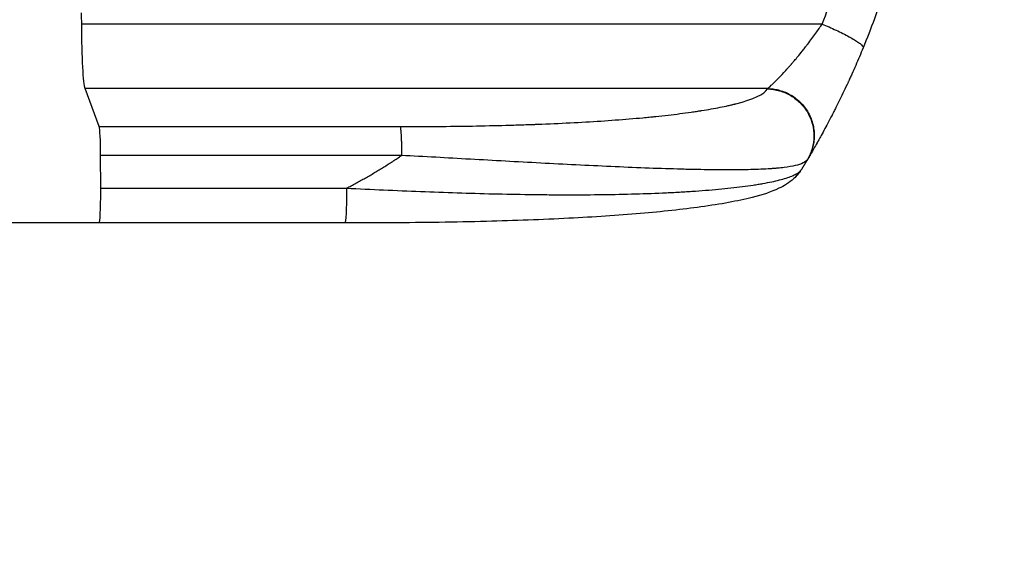
# Model space of a CAD drawing. Units: millimetres. Extents: x -5913 to 7340, y -6145 to 7264.
# Drawn here: x 5085 to 5546, y 966 to 1213 of the extents above; entities that cross this region are included whole.
import ezdxf

# ---------------------------------------------------------------- set-up
doc = ezdxf.new("R2010")
doc.units = ezdxf.units.MM
doc.header["$LTSCALE"] = 20
doc.linetypes.add('HIDDEN', pattern=[9.525, 6.35, -3.175])
doc.layers.add('2d', color=230, linetype='Continuous')
doc.layers.add('CSA-Safetyzone', color=63, linetype='HIDDEN')

msp = doc.modelspace()

# ---------------------------------------------------------------- linework, layer by layer
at = {"layer": '2d'}
for p, q in [((5460.87, 1211.1), (5113.67, 1211.1)), ((5121.88, 1163.04), (5115.23, 1180.88)), ((5435.37, 1180.88), (5115.23, 1180.88)), ((5121.88, 1163.04), (5263, 1163.04)), ((5122.62, 1134.15), (5122.55, 1149.49)), ((5263.67, 1149.49), (5122.55, 1149.49)), ((5122.62, 1134.15), (5237.84, 1134.15)), ((5237.06, 1117.85), (5121.84, 1117.85))]:
    msp.add_line(p, q, dxfattribs=at)
at = {"layer": '2d', "extrusion": (0, 0, -1)}
for centre, major_axis, ratio, start_param, end_param in [((5170.77, 1350.8), (0, 1100), 0.052336, 4.585046, 4.58981), ((5115.49, 1215.54), (0, 35), 0.052336, 3.281219, 4.585046), ((5437.48, 1149.72), (-10.16, 11.03), 0.979529, 2.859425, 3.141577), ((5237.06, 1132.85), (0, 15), 0.052336, 1.570796, 3.141539), ((5237.06, 1132.85), (0, 15), 0.052336, 1.48353, 1.570796)]:
    msp.add_ellipse(centre, major_axis=major_axis, ratio=ratio, start_param=start_param, end_param=end_param, dxfattribs=at)
at = {"layer": '2d'}
for centre, start_param, end_param in [((5121.77, 1148.18), -1.48353, -0.139626), ((5121.84, 1132.85), 3.14169, 4.712389), ((5121.84, 1132.85), -1.570796, -1.48353)]:
    msp.add_ellipse(centre, major_axis=(0, 15), ratio=0.052336, start_param=start_param, end_param=end_param, dxfattribs=at)
for points, knots in [([(5460.87, 1211.1), (5463, 1216.19), (5464.68, 1221.66), (5466.51, 1230.42), (5467.01, 1233.43), (5467.58, 1238.09), (5467.83, 1240.45), (5468.04, 1243.27), (5468.12, 1244.7), (5468.16, 1245.42), (5468.18, 1245.78), (5468.19, 1245.96), (5468.19, 1246.05), (5468.2, 1246.09), (5468.2, 1246.11), (5468.2, 1246.12), (5468.2, 1246.13), (5468.44, 1251.3), (5468.4, 1256.89), (5467.91, 1265.91), (5467.67, 1269.02), (5467.21, 1273.84), (5466.95, 1276.3), (5466.61, 1279.23), (5466.42, 1280.71), (5466.32, 1281.46), (5466.28, 1281.83), (5466.25, 1282.02), (5466.24, 1282.11), (5466.23, 1282.16), (5466.23, 1282.18), (5466.23, 1282.19), (5466.23, 1282.2), (5465.92, 1284.56), (5465.54, 1287.2), (5464.88, 1291.61), (5464.64, 1293.15), (5464.26, 1295.58), (5464.06, 1296.82), (5463.82, 1298.32), (5463.7, 1299.08), (5463.63, 1299.46), (5463.6, 1299.66), (5463.59, 1299.75), (5463.58, 1299.8), (5463.58, 1299.83), (5463.57, 1299.84), (5463.57, 1299.84), (5463.57, 1299.84), (5462.72, 1305.06), (5462.07, 1309.1), (5461.37, 1313.42), (5461.18, 1314.57), (5460.98, 1315.85), (5460.92, 1316.21), (5460.85, 1316.63), (5460.83, 1316.81), (5460.8, 1316.98), (5460.79, 1317.05), (5460.78, 1317.09), (5460.78, 1317.1), (5460.78, 1317.11), (5460.78, 1317.11), (5460.78, 1317.11), (5460.78, 1317.12), (5460.78, 1317.12), (5460.78, 1317.12), (5460.28, 1320.34), (5459.85, 1323.37), (5459.3, 1327.61), (5459.13, 1328.97), (5458.91, 1330.94), (5458.8, 1331.9), (5458.68, 1332.99), (5458.63, 1333.53), (5458.6, 1333.8), (5458.59, 1333.93), (5458.58, 1334), (5458.58, 1334.03), (5458.58, 1334.04), (5458.58, 1334.05), (5458.57, 1334.06), (5458.28, 1337.07), (5458.05, 1339.96), (5457.83, 1344.14), (5457.77, 1345.5), (5457.7, 1348.17), (5457.68, 1349.48), (5457.68, 1353.32), (5457.76, 1355.98), (5457.98, 1360.13), (5458.12, 1362.24), (5458.34, 1364.78), (5458.46, 1366.06), (5458.52, 1366.71), (5458.55, 1367.04), (5458.57, 1367.2), (5458.58, 1367.28), (5458.58, 1367.32), (5458.58, 1367.34), (5458.58, 1367.35), (5458.58, 1367.36), (5458.83, 1369.74), (5459.13, 1372.33), (5459.69, 1376.53), (5459.89, 1377.98), (5460.22, 1380.23), (5460.39, 1381.38), (5460.6, 1382.76), (5460.7, 1383.45), (5460.76, 1383.8), (5460.79, 1383.98), (5460.8, 1384.06), (5460.81, 1384.11), (5460.81, 1384.13), (5460.81, 1384.14), (5460.81, 1384.15), (5460.81, 1384.15), (5460.81, 1384.15), (5460.84, 1384.36), (5461.1, 1385.89), (5461.8, 1390.19), (5462.09, 1391.96), (5462.61, 1395.1), (5462.79, 1396.24), (5463.09, 1398.06), (5463.25, 1399), (5463.44, 1400.16), (5463.53, 1400.75), (5463.58, 1401.05), (5463.61, 1401.2), (5463.62, 1401.27), (5463.63, 1401.31), (5463.63, 1401.33), (5463.63, 1401.34), (5463.63, 1401.35), (5464.21, 1404.86), (5464.72, 1408.08), (5465.39, 1412.5), (5465.6, 1413.9), (5465.88, 1415.89), (5466.02, 1416.86), (5466.17, 1417.95), (5466.24, 1418.48), (5466.27, 1418.74), (5466.29, 1418.87), (5466.3, 1418.94), (5466.3, 1418.97), (5466.3, 1418.98), (5466.31, 1418.99), (5466.31, 1418.99), (5467.21, 1425.86), (5467.82, 1432.32), (5468.31, 1441.4), (5468.39, 1444.33), (5468.42, 1448.57), (5468.4, 1450.65), (5468.34, 1453.01), (5468.29, 1454.18), (5468.27, 1454.76), (5468.25, 1455.04), (5468.25, 1455.19), (5468.24, 1455.26), (5468.24, 1455.3), (5468.24, 1455.31), (5468.24, 1455.32), (5468.24, 1455.33), (5467.58, 1468.6), (5465.13, 1480.32), (5460.87, 1490.5)], [0, 0, 0, 0, 0.0625, 0.0625, 0.09375, 0.09375, 0.109375, 0.117187, 0.121094, 0.123047, 0.124023, 0.124512, 0.124756, 0.124878, 0.124939, 0.124939, 0.125, 0.125, 0.1875, 0.1875, 0.21875, 0.21875, 0.234375, 0.242187, 0.246094, 0.248047, 0.249023, 0.249512, 0.249756, 0.249878, 0.249939, 0.249939, 0.25, 0.25, 0.28125, 0.28125, 0.296875, 0.296875, 0.304687, 0.308594, 0.310547, 0.311523, 0.312012, 0.312256, 0.312378, 0.312439, 0.312469, 0.312469, 0.3125, 0.3125, 0.34375, 0.34375, 0.359375, 0.359375, 0.367187, 0.367187, 0.371094, 0.373047, 0.374023, 0.374512, 0.374756, 0.374878, 0.374939, 0.374969, 0.374985, 0.374985, 0.375, 0.375, 0.40625, 0.40625, 0.421875, 0.421875, 0.429687, 0.433594, 0.435547, 0.436523, 0.437012, 0.437256, 0.437378, 0.437439, 0.437439, 0.4375, 0.4375, 0.46875, 0.46875, 0.484375, 0.484375, 0.5, 0.5, 0.53125, 0.53125, 0.546875, 0.554687, 0.558594, 0.560547, 0.561523, 0.562012, 0.562256, 0.562378, 0.562439, 0.562439, 0.5625, 0.5625, 0.59375, 0.59375, 0.609375, 0.609375, 0.617187, 0.621094, 0.623047, 0.624023, 0.624512, 0.624756, 0.624878, 0.624939, 0.624969, 0.624985, 0.624985, 0.625, 0.625, 0.65625, 0.65625, 0.671875, 0.671875, 0.679687, 0.679687, 0.683594, 0.685547, 0.686523, 0.687012, 0.687256, 0.687378, 0.687439, 0.687469, 0.687469, 0.6875, 0.6875, 0.71875, 0.71875, 0.734375, 0.734375, 0.742187, 0.746094, 0.748047, 0.749023, 0.749512, 0.749756, 0.749878, 0.749939, 0.749939, 0.75, 0.75, 0.8125, 0.8125, 0.84375, 0.84375, 0.859375, 0.867187, 0.871094, 0.873047, 0.874023, 0.874512, 0.874756, 0.874878, 0.874939, 0.874939, 0.875, 0.875, 1, 1, 1, 1]), ([(5508.6, 1319.94), (5508.23, 1315.18), (5507.76, 1310.16), (5506.84, 1302.25), (5506.5, 1299.55), (5505.93, 1295.41), (5505.63, 1293.32), (5505.26, 1290.84), (5505.06, 1289.59), (5504.96, 1288.96), (5504.91, 1288.64), (5504.89, 1288.49), (5504.88, 1288.41), (5504.87, 1288.37), (5504.87, 1288.35), (5504.87, 1288.34), (5504.86, 1288.33), (5504.5, 1286.07), (5504.1, 1283.67), (5503.42, 1279.85), (5503.18, 1278.54), (5502.8, 1276.52), (5502.61, 1275.5), (5502.37, 1274.28), (5502.25, 1273.67), (5502.19, 1273.36), (5502.16, 1273.2), (5502.14, 1273.13), (5502.13, 1273.09), (5502.13, 1273.07), (5502.13, 1273.06), (5502.13, 1273.06), (5502.13, 1273.05), (5501.91, 1271.97), (5501.55, 1270.18), (5500.75, 1266.43), (5500.44, 1265.01), (5499.9, 1262.61), (5499.71, 1261.77), (5499.4, 1260.44), (5499.24, 1259.76), (5499.05, 1258.93), (5498.95, 1258.51), (5498.9, 1258.3), (5498.87, 1258.2), (5498.86, 1258.14), (5498.85, 1258.12), (5498.85, 1258.11), (5498.85, 1258.1), (5498.11, 1255.05), (5497.42, 1252.3), (5496.45, 1248.62), (5496.15, 1247.47), (5495.71, 1245.86), (5495.56, 1245.34), (5495.35, 1244.58), (5495.25, 1244.21), (5495.13, 1243.79), (5495.08, 1243.59), (5495.05, 1243.49), (5495.03, 1243.43), (5495.03, 1243.41), (5495.02, 1243.4), (5495.02, 1243.39), (5495.02, 1243.39), (5494.27, 1240.7), (5493.52, 1238.16), (5492.42, 1234.52), (5492.06, 1233.34), (5491.52, 1231.62), (5491.26, 1230.78), (5490.95, 1229.81), (5490.79, 1229.33), (5490.72, 1229.09), (5490.68, 1228.97), (5490.66, 1228.91), (5490.65, 1228.88), (5490.65, 1228.87), (5490.65, 1228.86), (5487.2, 1218.16), (5483.61, 1208.55), (5480.08, 1199.96)], [0, 0, 0, 0, 0.125, 0.125, 0.1875, 0.1875, 0.21875, 0.234375, 0.242187, 0.246094, 0.248047, 0.249023, 0.249512, 0.249756, 0.249878, 0.249878, 0.25, 0.25, 0.3125, 0.3125, 0.34375, 0.34375, 0.359375, 0.367187, 0.371094, 0.373047, 0.374023, 0.374512, 0.374756, 0.374878, 0.374939, 0.374939, 0.375, 0.375, 0.4375, 0.4375, 0.46875, 0.46875, 0.484375, 0.484375, 0.492187, 0.496094, 0.498047, 0.499023, 0.499512, 0.499756, 0.499878, 0.499878, 0.5, 0.5, 0.5625, 0.5625, 0.59375, 0.59375, 0.609375, 0.609375, 0.617187, 0.621094, 0.623047, 0.624023, 0.624512, 0.624756, 0.624878, 0.624878, 0.625, 0.625, 0.6875, 0.6875, 0.71875, 0.71875, 0.734375, 0.742187, 0.746094, 0.748047, 0.749023, 0.749512, 0.749756, 0.749756, 0.75, 0.75, 1, 1, 1, 1]), ([(5435.37, 1180.88), (5435.72, 1181.18), (5436.28, 1181.68), (5437.41, 1182.76), (5437.84, 1183.18), (5438.56, 1183.9), (5438.82, 1184.15), (5439.21, 1184.55), (5439.42, 1184.76), (5439.67, 1185.01), (5439.79, 1185.14), (5439.85, 1185.2), (5439.89, 1185.24), (5439.9, 1185.25), (5439.91, 1185.26), (5439.91, 1185.26), (5439.92, 1185.27), (5440.75, 1186.12), (5441.75, 1187.16), (5443.48, 1189.02), (5444.09, 1189.7), (5445.08, 1190.8), (5445.42, 1191.18), (5445.94, 1191.78), (5446.21, 1192.08), (5446.52, 1192.44), (5446.68, 1192.62), (5446.76, 1192.72), (5446.8, 1192.76), (5446.82, 1192.79), (5446.83, 1192.8), (5446.84, 1192.8), (5446.84, 1192.81), (5446.84, 1192.81), (5447.11, 1193.12), (5447.47, 1193.52), (5448.34, 1194.54), (5448.86, 1195.15), (5450.07, 1196.6), (5450.75, 1197.43), (5451.91, 1198.88), (5452.32, 1199.4), (5452.97, 1200.22), (5453.19, 1200.51), (5453.53, 1200.94), (5453.7, 1201.16), (5453.9, 1201.43), (5454, 1201.56), (5454.05, 1201.63), (5454.08, 1201.66), (5454.09, 1201.68), (5454.1, 1201.69), (5454.1, 1201.69), (5455.51, 1203.52), (5456.77, 1205.24), (5459.03, 1208.4), (5460.02, 1209.83), (5460.87, 1211.1)], [0, 0, 0, 0, 0.125, 0.125, 0.1875, 0.1875, 0.21875, 0.21875, 0.234375, 0.242187, 0.246094, 0.248047, 0.249023, 0.249512, 0.249756, 0.249756, 0.25, 0.25, 0.375, 0.375, 0.4375, 0.4375, 0.46875, 0.46875, 0.484375, 0.492187, 0.496094, 0.498047, 0.499023, 0.499512, 0.499756, 0.499878, 0.499878, 0.5, 0.5, 0.5625, 0.5625, 0.625, 0.625, 0.6875, 0.6875, 0.71875, 0.71875, 0.734375, 0.734375, 0.742187, 0.746094, 0.748047, 0.749023, 0.749512, 0.749756, 0.749756, 0.75, 0.75, 0.875, 0.875, 1, 1, 1, 1]), ([(5480.08, 1199.96), (5478.93, 1197.15), (5477.77, 1194.4), (5476, 1190.35), (5475.11, 1188.34), (5474.06, 1186.04), (5473.54, 1184.89), (5473.28, 1184.32), (5473.15, 1184.04), (5473.08, 1183.89), (5473.05, 1183.83), (5473.03, 1183.79), (5473.02, 1183.77), (5471.72, 1180.95), (5470.44, 1178.28), (5468.56, 1174.45), (5467.94, 1173.2), (5467.03, 1171.38), (5466.57, 1170.48), (5466.04, 1169.45), (5465.78, 1168.94), (5465.65, 1168.68), (5465.58, 1168.56), (5465.55, 1168.49), (5465.54, 1168.47), (5465.53, 1168.45), (5465.52, 1168.44), (5464.16, 1165.81), (5462.89, 1163.41), (5461.13, 1160.17), (5460.57, 1159.14), (5459.76, 1157.69), (5459.37, 1156.98), (5458.93, 1156.19), (5458.71, 1155.81), (5458.61, 1155.62), (5458.55, 1155.52), (5458.53, 1155.48), (5458.52, 1155.46), (5458.51, 1155.44), (5458.51, 1155.44), (5457.38, 1153.45), (5456.45, 1151.83), (5454.98, 1149.31), (5454.45, 1148.42), (5454.13, 1147.87)], [0, 0, 0, 0, 0.125, 0.125, 0.1875, 0.21875, 0.234375, 0.242188, 0.246094, 0.248047, 0.249023, 0.249023, 0.25, 0.25, 0.375, 0.375, 0.4375, 0.4375, 0.46875, 0.484375, 0.492188, 0.496094, 0.498047, 0.499023, 0.499512, 0.499512, 0.5, 0.5, 0.625, 0.625, 0.6875, 0.6875, 0.71875, 0.734375, 0.742188, 0.746094, 0.748047, 0.749023, 0.749512, 0.749512, 0.75, 0.75, 0.875, 0.875, 1, 1, 1, 1]), ([(5263, 1163.04), (5274.83, 1163.04), (5291.76, 1163.17), (5310.08, 1163.58), (5318.88, 1163.84), (5323.19, 1163.98), (5325.32, 1164.06), (5326.38, 1164.1), (5326.91, 1164.12), (5327.18, 1164.13), (5327.31, 1164.13), (5327.37, 1164.13), (5327.4, 1164.14), (5327.42, 1164.14), (5337.97, 1164.54), (5352.79, 1165.3), (5368.37, 1166.45), (5375.74, 1167.1), (5379.31, 1167.44), (5381.07, 1167.62), (5381.82, 1167.69), (5382.32, 1167.74), (5382.56, 1167.77), (5386.8, 1168.21), (5392.48, 1168.86), (5398.58, 1169.68), (5401.49, 1170.1), (5402.92, 1170.32), (5403.62, 1170.43), (5403.97, 1170.49), (5404.12, 1170.51), (5404.22, 1170.52), (5404.27, 1170.53), (5407.43, 1171.03), (5411.76, 1171.8), (5416.24, 1172.74), (5418.33, 1173.23), (5419.34, 1173.47), (5419.84, 1173.59), (5420.09, 1173.66), (5420.21, 1173.69), (5420.26, 1173.7), (5420.29, 1173.71), (5420.31, 1173.71), (5428.79, 1175.87), (5433.76, 1178.18), (5435.24, 1180.66)], [0, 0, 0, 0, 0.125, 0.1875, 0.21875, 0.234375, 0.242187, 0.246094, 0.248047, 0.249023, 0.249512, 0.249756, 0.249756, 0.25, 0.25, 0.375, 0.4375, 0.46875, 0.484375, 0.492187, 0.496094, 0.496094, 0.5, 0.5, 0.5625, 0.59375, 0.609375, 0.617187, 0.621094, 0.623047, 0.624023, 0.624023, 0.625, 0.625, 0.6875, 0.71875, 0.734375, 0.742187, 0.746094, 0.748047, 0.749023, 0.749512, 0.749512, 0.75, 0.75, 1, 1, 1, 1]), ([(5435.24, 1180.66), (5437.15, 1180.62), (5439.06, 1180.34), (5442.75, 1179.29), (5444.52, 1178.52), (5447.82, 1176.56), (5449.35, 1175.36), (5452.03, 1172.62), (5453.2, 1171.08), (5455.09, 1167.75), (5455.81, 1165.97), (5456.78, 1162.28), (5457.01, 1160.37), (5456.99, 1156.57), (5456.72, 1154.67), (5455.71, 1151.02), (5454.95, 1149.26), (5453.99, 1147.63)], [0, 0, 0, 0, 0.125, 0.125, 0.25, 0.25, 0.375, 0.375, 0.5, 0.5, 0.625, 0.625, 0.75, 0.75, 0.875, 0.875, 1, 1, 1, 1]), ([(5453.99, 1147.63), (5453.61, 1147.01), (5452.93, 1146.46), (5451, 1145.5), (5449.75, 1145.09), (5446.76, 1144.39), (5445.01, 1144.1), (5442.07, 1143.73), (5441.03, 1143.62), (5439.4, 1143.47), (5438.84, 1143.42), (5437.99, 1143.35), (5437.56, 1143.32), (5437.04, 1143.29), (5436.79, 1143.27), (5436.66, 1143.26), (5436.59, 1143.26), (5436.56, 1143.25), (5436.55, 1143.25), (5436.54, 1143.25), (5436.53, 1143.25), (5433.76, 1143.07), (5430.72, 1142.94), (5424.2, 1142.76), (5420.71, 1142.72), (5413.36, 1142.72), (5409.5, 1142.75), (5403.48, 1142.85), (5401.44, 1142.89), (5398.33, 1142.96), (5397.29, 1142.98), (5395.71, 1143.02), (5394.91, 1143.05), (5393.99, 1143.07), (5393.52, 1143.08), (5393.29, 1143.09), (5393.17, 1143.09), (5393.11, 1143.1), (5393.09, 1143.1), (5393.07, 1143.1), (5393.06, 1143.1), (5388.09, 1143.24), (5382.97, 1143.41), (5372.52, 1143.81), (5367.19, 1144.04), (5356.39, 1144.52), (5350.93, 1144.79), (5339.95, 1145.34), (5334.43, 1145.62), (5323.38, 1146.21), (5317.86, 1146.51), (5306.85, 1147.12), (5301.36, 1147.42), (5290.45, 1148.03), (5285.04, 1148.33), (5274.29, 1148.92), (5268.95, 1149.21), (5263.67, 1149.49)], [0, 0, 0, 0, 0.0625, 0.0625, 0.125, 0.125, 0.1875, 0.1875, 0.21875, 0.21875, 0.234375, 0.234375, 0.242187, 0.246094, 0.248047, 0.249023, 0.249512, 0.249756, 0.249878, 0.249878, 0.25, 0.25, 0.3125, 0.3125, 0.375, 0.375, 0.4375, 0.4375, 0.46875, 0.46875, 0.484375, 0.484375, 0.492188, 0.496094, 0.498047, 0.499023, 0.499512, 0.499756, 0.499878, 0.499878, 0.5, 0.5, 0.5625, 0.5625, 0.625, 0.625, 0.6875, 0.6875, 0.75, 0.75, 0.8125, 0.8125, 0.875, 0.875, 0.9375, 0.9375, 1, 1, 1, 1]), ([(5237.84, 1134.15), (5249.49, 1133.6), (5261.07, 1133.07), (5284.04, 1132.17), (5295.43, 1131.8), (5312.31, 1131.4), (5317.91, 1131.29), (5326.26, 1131.18), (5329.03, 1131.15), (5334.55, 1131.1), (5337.31, 1131.09), (5350.95, 1131.06), (5361.44, 1131.17), (5376.43, 1131.57), (5381.31, 1131.74), (5387.24, 1132), (5388.42, 1132.06), (5390.76, 1132.18), (5391.92, 1132.24), (5395.37, 1132.42), (5397.61, 1132.56), (5404.19, 1132.99), (5408.36, 1133.32), (5416.25, 1134.05), (5419.96, 1134.46), (5425.18, 1135.12), (5426.85, 1135.36), (5429.27, 1135.72), (5430.07, 1135.85), (5431.6, 1136.1), (5432.35, 1136.23), (5436, 1136.88), (5438.59, 1137.43), (5443.12, 1138.6), (5445.06, 1139.21), (5447.43, 1140.19), (5448.13, 1140.52), (5449.34, 1141.2), (5449.85, 1141.55), (5450.25, 1141.9)], [0, 0, 0, 0, 0.0347101, 0.0347101, 0.0694201, 0.0694201, 0.0867751, 0.0867751, 0.0954527, 0.0954527, 0.1041302, 0.1041302, 0.1388402, 0.1388402, 0.1561953, 0.1561953, 0.160534, 0.160534, 0.1648728, 0.1648728, 0.1735503, 0.1735503, 0.1909053, 0.1909053, 0.2082603, 0.2082603, 0.2169379, 0.2169379, 0.2212766, 0.2212766, 0.2256154, 0.2256154, 0.2429704, 0.2429704, 0.2603254, 0.2603254, 0.2690029, 0.2690029, 0.2776804, 0.2776804, 0.2776804, 0.2776804]), ([(5447.65, 1138.69), (5445.32, 1136.55), (5442.98, 1135.22), (5436.85, 1132.31), (5432.8, 1131.03), (5421.36, 1128.12), (5413.24, 1126.66), (5395.44, 1124.19), (5385.82, 1123.16), (5365.05, 1121.38), (5353.77, 1120.63), (5329.63, 1119.4), (5316.62, 1118.92), (5288.84, 1118.21), (5273.95, 1118.01), (5251.72, 1117.87), (5244.39, 1117.85), (5237.06, 1117.85)], [0, 0, 0, 0, 1.717494, 1.717494, 4.438229, 4.438229, 8.357718, 8.357718, 12.029476, 12.029476, 15.808651, 15.808651, 19.870618, 19.870618, 24.367461, 24.367461, 26.570843, 26.570843, 26.570843, 26.570843]), ([(5121.84, 1117.85), (5092.99, 1117.85), (5064.18, 1117.85), (5006.76, 1117.85), (4978.09, 1117.85), (4921.47, 1117.85), (4893.47, 1117.85), (4838.42, 1117.85), (4811.31, 1117.85), (4758.28, 1117.85), (4732.29, 1117.85), (4681.73, 1117.85), (4657.1, 1117.85), (4620.35, 1117.85), (4607.64, 1117.85), (4595.19, 1117.85)], [0, 0, 0, 0, 8.666522, 8.666522, 17.40956, 17.40956, 26.145623, 26.145623, 34.879376, 34.879376, 43.613206, 43.613206, 52.348433, 52.348433, 57.08924, 57.08924, 57.08924, 57.08924])]:
    msp.add_open_spline(points, degree=3, knots=knots, dxfattribs=at)
for points, weights, degree in [([(5460.87, 1211.1), (5481.23, 1202.75), (5480.08, 1199.96)], [1, 0.707057223212, 1], 2), ([(5435.24, 1180.66), (5435.28, 1180.73), (5435.32, 1180.81), (5435.37, 1180.88)], [1, 0.999999960155, 0.999999960155, 1], 3), ([(5435.37, 1180.88), (5473.3, 1180.18), (5454.13, 1147.87)], [1, 0.500463881808, 1], 2), ([(5263, 1163.04), (5263.62, 1161.38), (5263.67, 1149.49)], [1, 0.782608156852, 1], 2), ([(5237.84, 1134.15), (5246.74, 1138.76), (5255.36, 1143.88), (5263.67, 1149.49)], [1, 0.998866237511, 0.998866237511, 1], 3), ([(5453.99, 1147.63), (5453.09, 1146.13), (5452.19, 1144.63), (5451.27, 1143.14)], [1, 0.999985472578, 0.999985472578, 1], 3), ([(5454.13, 1147.87), (5454.08, 1147.79), (5454.03, 1147.71), (5453.99, 1147.63)], [1, 0.999999960155, 0.999999960155, 1], 3)]:
    msp.add_rational_spline(points, weights, degree=degree, dxfattribs=at)
for points in [[(5451.27, 1143.14), (5450.34, 1141.61), (5449.14, 1140.07), (5447.65, 1138.69)], [(5450.25, 1141.9), (5450.63, 1142.22), (5450.97, 1142.64), (5451.27, 1143.14)]]:
    msp.add_open_spline(points, degree=3, dxfattribs=at)
at = {"layer": 'CSA-Safetyzone', "flags": 128}
msp.add_lwpolyline([(-5583.45, 2278.08, 0.083863), (-5538.12, 1653.21), (-5538.12, 1464.48, 0.196966), (-5326.08, 53.85, 0.216191), (-4292.31, -1070.75, 0.064343), (-3880.35, -1305.03), (-3647.56, -1708.25, 0.092336), (-3303.16, -2304.75), (-3210.62, -2465.04, 0.223046), (-2826.36, -4049.13, 0.28555), (-1500.78, -5528.39), (-1337.33, -5622.76, 0.401361), (1263.25, -5622.76), (1351.44, -5571.85), (2355.61, -5571.85, 0.092336), (3044.39, -5571.85), (4011.85, -5571.85, 0.506772), (5769.39, -3181.57, 0.377205), (4783.87, -960.65, 0.054293), (5092.41, -712.01), (5509.77, -712.01, 0.414214), (7339.77, 1117.99), (7339.77, 1999.7, 0.367607), (5804.39, 3805.83), (6056.87, 4243.13, 0.414214), (5387.04, 6742.95), (4909, 7018.95, 0.414214), (2409.18, 6349.12), (1866.25, 5408.75, 0.115949), (1202.49, 4860.77, 0.103418), (614.17, 4316.9, 0.267446), (-1270.84, 3980.51), (-1440.45, 3980.51), (-1473.78, 3999.76, 0.083833), (-1992.07, 4351.36), (-2071.03, 4488.14, 0.301629), (-3982.69, 5418.67, 0.1991), (-5524.95, 4519.92, 0.299021), (-5665.63, 2420.46), (-5583.45, 2278.08)], format="xyb", close=True, dxfattribs=at)

doc.saveas('drawing.dxf')
